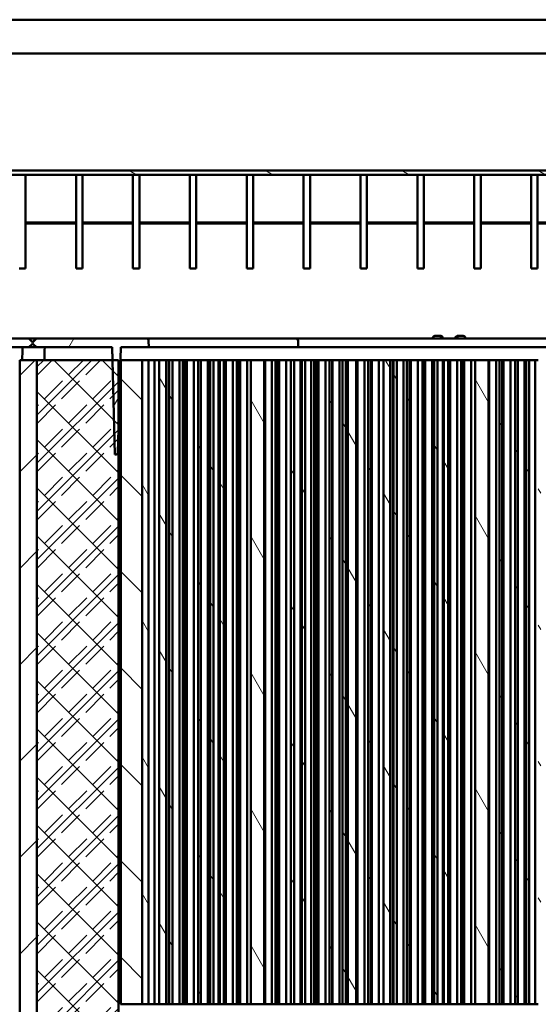
# Model space of a CAD drawing. Units: millimetres. Extents: x 100 to 4200, y 0 to 2970.
# Drawn here: x 583 to 825, y 1189 to 1647 of the extents above; entities that cross this region are included whole.
import ezdxf

# ---------------------------------------------------------------- set-up
doc = ezdxf.new("R2010")
doc.units = ezdxf.units.MM
doc.header["$LTSCALE"] = 10
doc.layers.add('Schraffur (ISO)', color=7, linetype='Continuous', lineweight=18)
doc.layers.add('Sichtbar (ISO)', color=7, linetype='Continuous', lineweight=50)

msp = doc.modelspace()

# ---------------------------------------------------------------- hatches: boundary and pattern name
at = {"layer": 'Schraffur (ISO)'}
h = msp.add_hatch(dxfattribs=at)
h.set_pattern_fill('ANSI31', color=256, scale=254, angle=105.00025, style=0)
h.set_pattern_definition([(150.0002, (0, 0), (-15.8749, -27.4964), [])])
edge = h.paths.add_edge_path()
edge.add_line((1058.378, 1576.881), (508.378, 1576.881))
edge.add_ellipse((508.378, 1572.793), major_axis=(0, 4.088), ratio=0.9783851, start_angle=0, end_angle=90)
edge.add_line((504.378, 1572.793), (504.378, 1470.635))
edge.add_line((504.378, 1470.635), (506.378, 1470.635))
edge.add_line((506.378, 1470.635), (506.378, 1572.793))
edge.add_ellipse((508.378, 1572.793), major_axis=(0, 2.044), ratio=0.9783851, start_angle=0, end_angle=90, ccw=False)
edge.add_line((508.378, 1574.837), (1058.378, 1574.837))
edge.add_ellipse((1058.378, 1572.793), major_axis=(0, 2.044), ratio=0.9783851, start_angle=270, end_angle=360, ccw=False)
edge.add_line((1060.378, 1572.793), (1060.378, 1470.635))
edge.add_line((1060.378, 1470.635), (1062.378, 1470.635))
edge.add_line((1062.378, 1470.635), (1062.378, 1572.793))
edge.add_ellipse((1058.378, 1572.793), major_axis=(0, 4.088), ratio=0.9783851, start_angle=270, end_angle=360)
h = msp.add_hatch(dxfattribs=at)
h.set_pattern_fill('ANSI31', color=256, scale=127, style=0)
h.set_pattern_definition([(45, (0, 0), (-11.22532, 11.22532), [])])
edge = h.paths.add_edge_path()
edge.add_line((1039.943, 1473.635), (1039.943, 1472.635))
edge.add_line((1039.943, 1472.635), (1039.96, 1470.618))
edge.add_ellipse((1041.96, 1470.635), major_axis=(0.017, -2), ratio=1, start_angle=270, end_angle=359.5)
edge.add_line((1041.96, 1468.635), (1045.995, 1468.635))
edge.add_ellipse((1045.995, 1470.635), major_axis=(2, 0), ratio=1, start_angle=270, end_angle=359.5)
edge.add_line((1047.995, 1470.618), (1048.012, 1472.635))
edge.add_line((1048.012, 1472.635), (1055.837, 1472.635))
edge.add_ellipse((1055.837, 1476.635), major_axis=(4, 0), ratio=1, start_angle=270, end_angle=361)
edge.add_line((1059.837, 1476.705), (1059.432, 1499.892))
edge.add_line((1059.432, 1499.892), (1056.413, 1499.892))
edge.add_ellipse((1056.413, 1498.892), major_axis=(-1, 0), ratio=1, start_angle=270, end_angle=359)
edge.add_line((1055.413, 1498.909), (1055.031, 1477.035))
edge.add_line((1055.031, 1477.035), (1046.978, 1477.035))
edge.add_ellipse((1046.978, 1476.035), major_axis=(-1, 0), ratio=1, start_angle=270, end_angle=360)
edge.add_line((1045.978, 1476.035), (1045.978, 1473.035))
edge.add_line((1045.978, 1473.035), (1041.978, 1473.035))
edge.add_line((1041.978, 1473.035), (1041.978, 1476.035))
edge.add_ellipse((1040.978, 1476.035), major_axis=(0, 1), ratio=1, start_angle=270, end_angle=360)
edge.add_line((1040.978, 1477.035), (996.734, 1477.035))
edge.add_spline(control_points=[(996.734, 1477.035), (996.61, 1477.035), (996.465, 1477.006), (996.252, 1476.918), (996.145, 1476.851), (996.062, 1476.776)], knot_values=[0.0740533, 0.0740533, 0.0740533, 0.0740533, 0.0925687, 0.0925687, 0.1086885, 0.1086885, 0.1086885, 0.1086885], degree=3, periodic=0)
edge.add_line((996.062, 1476.776), (994.362, 1475.235))
edge.add_line((994.362, 1475.235), (994.347, 1475.235))
edge.add_line((994.347, 1475.235), (994.347, 1474.435))
edge.add_line((994.347, 1474.435), (994.362, 1474.435))
edge.add_line((994.362, 1474.435), (996.062, 1472.894))
edge.add_spline(control_points=[(996.062, 1472.894), (996.145, 1472.819), (996.252, 1472.752), (996.465, 1472.664), (996.61, 1472.635), (996.734, 1472.635)], knot_values=[0.1875247, 0.1875247, 0.1875247, 0.1875247, 0.2036445, 0.2036445, 0.2221599, 0.2221599, 0.2221599, 0.2221599], degree=3, periodic=0)
edge.add_line((996.734, 1472.635), (1018.214, 1472.635))
edge.add_line((1018.214, 1472.635), (1020.943, 1472.635))
edge.add_ellipse((1020.943, 1473.635), major_axis=(1, 0), ratio=1, start_angle=270, end_angle=360)
edge.add_line((1021.943, 1473.635), (1039.943, 1473.635))
edge = h.paths.add_edge_path()
edge.add_ellipse((510.918, 1476.635), major_axis=(-0.07, -3.999), ratio=1, start_angle=270, end_angle=361)
edge.add_line((510.918, 1472.635), (518.743, 1472.635))
edge.add_line((518.743, 1472.635), (518.76, 1470.618))
edge.add_ellipse((520.76, 1470.635), major_axis=(0.017, -2), ratio=1, start_angle=270, end_angle=359.5)
edge.add_line((520.76, 1468.635), (524.795, 1468.635))
edge.add_ellipse((524.795, 1470.635), major_axis=(2, 0), ratio=1, start_angle=270, end_angle=359.5)
edge.add_line((526.795, 1470.618), (526.812, 1472.635))
edge.add_line((526.812, 1472.635), (526.812, 1473.635))
edge.add_line((526.812, 1473.635), (544.812, 1473.635))
edge.add_ellipse((545.812, 1473.635), major_axis=(0, -1), ratio=1, start_angle=270, end_angle=360)
edge.add_line((545.812, 1472.635), (548.541, 1472.635))
edge.add_line((548.541, 1472.635), (570.021, 1472.635))
edge.add_spline(control_points=[(570.021, 1472.635), (570.145, 1472.635), (570.29, 1472.664), (570.504, 1472.752), (570.61, 1472.819), (570.693, 1472.894)], knot_values=[0.0740533, 0.0740533, 0.0740533, 0.0740533, 0.0925687, 0.0925687, 0.1086885, 0.1086885, 0.1086885, 0.1086885], degree=3, periodic=0)
edge.add_line((570.693, 1472.894), (572.393, 1474.435))
edge.add_line((572.393, 1474.435), (572.408, 1474.435))
edge.add_line((572.408, 1474.435), (572.408, 1475.235))
edge.add_line((572.408, 1475.235), (572.393, 1475.235))
edge.add_line((572.393, 1475.235), (570.693, 1476.776))
edge.add_spline(control_points=[(570.693, 1476.776), (570.61, 1476.851), (570.504, 1476.918), (570.29, 1477.006), (570.145, 1477.035), (570.021, 1477.035)], knot_values=[0.1875247, 0.1875247, 0.1875247, 0.1875247, 0.2036445, 0.2036445, 0.2221599, 0.2221599, 0.2221599, 0.2221599], degree=3, periodic=0)
edge.add_line((570.021, 1477.035), (525.778, 1477.035))
edge.add_ellipse((525.778, 1476.035), major_axis=(-1, 0), ratio=1, start_angle=270, end_angle=360)
edge.add_line((524.778, 1476.035), (524.778, 1473.035))
edge.add_line((524.778, 1473.035), (520.778, 1473.035))
edge.add_line((520.778, 1473.035), (520.778, 1476.035))
edge.add_ellipse((519.778, 1476.035), major_axis=(0, 1), ratio=1, start_angle=270, end_angle=360)
edge.add_line((519.778, 1477.035), (511.724, 1477.035))
edge.add_line((511.724, 1477.035), (511.342, 1498.909))
edge.add_ellipse((510.342, 1498.892), major_axis=(-0.017, 1), ratio=1, start_angle=270, end_angle=359)
edge.add_line((510.342, 1499.892), (507.323, 1499.892))
edge.add_line((507.323, 1499.892), (506.918, 1476.705))
h = msp.add_hatch(dxfattribs=at)
h.set_pattern_fill('ANSI31', color=256, scale=254, angle=14.99998, style=0)
h.set_pattern_definition([(60, (0, 0), (-27.4963, 15.875), [])])
edge = h.paths.add_edge_path()
edge.add_line((979.145, 1498.635), (977.368, 1497.035))
edge.add_line((977.368, 1497.035), (977.322, 1497.035))
edge.add_line((977.322, 1497.035), (975.544, 1498.635))
edge.add_line((975.544, 1498.635), (924.315, 1498.635))
edge.add_spline(control_points=[(924.315, 1498.635), (924.192, 1498.635), (924.046, 1498.606), (923.818, 1498.512), (923.695, 1498.429), (923.52, 1498.255), (923.438, 1498.132), (923.346, 1497.909), (923.317, 1497.772), (923.315, 1497.652)], knot_values=[0.0740599, 0.0740599, 0.0740599, 0.0740599, 0.0925798, 0.0925798, 0.1110966, 0.1110966, 0.1296098, 0.1296098, 0.1472543, 0.1472543, 0.1472543, 0.1472543], degree=3, periodic=0)
edge.add_line((923.315, 1497.652), (923.262, 1494.635))
edge.add_line((923.262, 1494.635), (936.336, 1494.635))
edge.add_line((936.336, 1494.635), (937.336, 1456.447))
edge.add_line((937.336, 1456.447), (937.62, 1445.609))
edge.add_spline(control_points=[(937.62, 1445.609), (937.623, 1445.491), (937.652, 1445.358), (937.743, 1445.138), (937.825, 1445.015), (938, 1444.841), (938.123, 1444.758), (938.351, 1444.664), (938.497, 1444.635), (938.62, 1444.635)], knot_values=[0.1494094, 0.1494094, 0.1494094, 0.1494094, 0.1666262, 0.1666262, 0.1851392, 0.1851392, 0.2036552, 0.2036552, 0.2221737, 0.2221737, 0.2221737, 0.2221737], degree=3, periodic=0)
edge.add_line((938.62, 1444.635), (939.027, 1444.635))
edge.add_line((939.027, 1444.635), (940.18, 1488.635))
edge.add_line((940.18, 1488.635), (940.337, 1494.635))
edge.add_line((940.337, 1494.635), (975.544, 1494.635))
edge.add_line((975.544, 1494.635), (977.322, 1496.235))
edge.add_line((977.322, 1496.235), (977.368, 1496.235))
edge.add_line((977.368, 1496.235), (979.145, 1494.635))
edge.add_line((979.145, 1494.635), (989.348, 1494.635))
edge.add_line((989.348, 1494.635), (990.003, 1469.609))
edge.add_spline(control_points=[(990.003, 1469.609), (990.006, 1469.491), (990.035, 1469.358), (990.126, 1469.138), (990.208, 1469.015), (990.383, 1468.841), (990.506, 1468.758), (990.734, 1468.664), (990.88, 1468.635), (991.003, 1468.635)], knot_values=[0.1494008, 0.1494008, 0.1494008, 0.1494008, 0.1666183, 0.1666183, 0.1851309, 0.1851309, 0.2036451, 0.2036451, 0.2221608, 0.2221608, 0.2221608, 0.2221608], degree=3, periodic=0)
edge.add_line((991.003, 1468.635), (1018.162, 1468.635))
edge.add_spline(control_points=[(1018.162, 1468.635), (1018.285, 1468.635), (1018.431, 1468.664), (1018.659, 1468.758), (1018.782, 1468.841), (1018.956, 1469.015), (1019.039, 1469.138), (1019.13, 1469.358), (1019.159, 1469.491), (1019.162, 1469.609)], knot_values=[0.2221572, 0.2221572, 0.2221572, 0.2221572, 0.2406721, 0.2406721, 0.2591858, 0.2591858, 0.2776982, 0.2776982, 0.294916, 0.294916, 0.294916, 0.294916], degree=3, periodic=0)
edge.add_line((1019.162, 1469.609), (1019.214, 1471.609))
edge.add_spline(control_points=[(1019.214, 1471.609), (1019.214, 1471.618), (1019.214, 1471.626), (1019.214, 1471.635), (1019.214, 1471.758), (1019.185, 1471.904), (1019.091, 1472.132), (1019.009, 1472.255), (1018.834, 1472.429), (1018.711, 1472.512), (1018.483, 1472.606), (1018.338, 1472.635), (1018.214, 1472.635)], knot_values=[-0.0012936, -0.0012936, -0.0012936, -0.0012936, 0, 0, 0, 0.0185114, 0.0185114, 0.0370238, 0.0370238, 0.0555375, 0.0555375, 0.0740524, 0.0740524, 0.0740524, 0.0740524], degree=3, periodic=0)
edge.add_line((1018.214, 1472.635), (996.734, 1472.635))
edge.add_line((996.734, 1472.635), (994.029, 1472.635))
edge.add_line((994.029, 1472.635), (993.348, 1498.635))
edge.add_line((993.348, 1498.635), (979.145, 1498.635))
edge = h.paths.add_edge_path()
edge.add_line((589.387, 1497.035), (587.61, 1498.635))
edge.add_line((587.61, 1498.635), (573.407, 1498.635))
edge.add_line((573.407, 1498.635), (572.726, 1472.635))
edge.add_line((572.726, 1472.635), (570.021, 1472.635))
edge.add_line((570.021, 1472.635), (548.541, 1472.635))
edge.add_spline(control_points=[(548.541, 1472.635), (548.417, 1472.635), (548.272, 1472.606), (548.044, 1472.512), (547.921, 1472.429), (547.746, 1472.255), (547.664, 1472.132), (547.57, 1471.904), (547.541, 1471.758), (547.541, 1471.635), (547.541, 1471.626), (547.541, 1471.618), (547.541, 1471.609)], knot_values=[-0.0740524, -0.0740524, -0.0740524, -0.0740524, -0.0555375, -0.0555375, -0.0370238, -0.0370238, -0.0185114, -0.0185114, 0, 0, 0, 0.0012936, 0.0012936, 0.0012936, 0.0012936], degree=3, periodic=0)
edge.add_line((547.541, 1471.609), (547.593, 1469.609))
edge.add_spline(control_points=[(547.593, 1469.609), (547.597, 1469.491), (547.625, 1469.358), (547.716, 1469.138), (547.799, 1469.015), (547.973, 1468.841), (548.096, 1468.758), (548.324, 1468.664), (548.47, 1468.635), (548.593, 1468.635)], knot_values=[0.0012936, 0.0012936, 0.0012936, 0.0012936, 0.0185114, 0.0185114, 0.0370238, 0.0370238, 0.0555375, 0.0555375, 0.0740524, 0.0740524, 0.0740524, 0.0740524], degree=3, periodic=0)
edge.add_line((548.593, 1468.635), (575.752, 1468.635))
edge.add_spline(control_points=[(575.752, 1468.635), (575.876, 1468.635), (576.021, 1468.664), (576.249, 1468.758), (576.372, 1468.841), (576.547, 1469.015), (576.629, 1469.138), (576.72, 1469.358), (576.749, 1469.491), (576.752, 1469.609)], knot_values=[0.0740536, 0.0740536, 0.0740536, 0.0740536, 0.0925692, 0.0925692, 0.1110835, 0.1110835, 0.129596, 0.129596, 0.1468135, 0.1468135, 0.1468135, 0.1468135], degree=3, periodic=0)
edge.add_line((576.752, 1469.609), (577.407, 1494.635))
edge.add_line((577.407, 1494.635), (587.61, 1494.635))
edge.add_line((587.61, 1494.635), (589.387, 1496.235))
edge.add_line((589.387, 1496.235), (589.433, 1496.235))
edge.add_line((589.433, 1496.235), (591.211, 1494.635))
edge.add_line((591.211, 1494.635), (626.418, 1494.635))
edge.add_line((626.418, 1494.635), (626.575, 1488.635))
edge.add_line((626.575, 1488.635), (627.728, 1444.635))
edge.add_line((627.728, 1444.635), (628.135, 1444.635))
edge.add_spline(control_points=[(628.135, 1444.635), (628.258, 1444.635), (628.404, 1444.664), (628.632, 1444.758), (628.755, 1444.841), (628.93, 1445.015), (629.012, 1445.138), (629.103, 1445.358), (629.132, 1445.491), (629.135, 1445.609)], knot_values=[0.0740578, 0.0740578, 0.0740578, 0.0740578, 0.0925763, 0.0925763, 0.1110923, 0.1110923, 0.1296053, 0.1296053, 0.1468222, 0.1468222, 0.1468222, 0.1468222], degree=3, periodic=0)
edge.add_line((629.135, 1445.609), (629.419, 1456.447))
edge.add_line((629.419, 1456.447), (630.419, 1494.635))
edge.add_line((630.419, 1494.635), (643.493, 1494.635))
edge.add_line((643.493, 1494.635), (643.44, 1497.652))
edge.add_spline(control_points=[(643.44, 1497.652), (643.438, 1497.772), (643.409, 1497.909), (643.317, 1498.132), (643.235, 1498.255), (643.06, 1498.429), (642.937, 1498.512), (642.709, 1498.606), (642.563, 1498.635), (642.44, 1498.635)], knot_values=[0.1489856, 0.1489856, 0.1489856, 0.1489856, 0.1666301, 0.1666301, 0.1851433, 0.1851433, 0.2036601, 0.2036601, 0.22218, 0.22218, 0.22218, 0.22218], degree=3, periodic=0)
edge.add_line((642.44, 1498.635), (591.211, 1498.635))
edge.add_line((591.211, 1498.635), (589.433, 1497.035))
edge.add_line((589.433, 1497.035), (589.387, 1497.035))
h = msp.add_hatch(dxfattribs=at)
h.set_pattern_fill('ANSI31', color=256, scale=254, style=0)
h.set_pattern_definition([(45, (0, 0), (-22.45064, 22.45064), [])])
h.paths.add_polyline_path([(975.344, 1488.635), (975.344, 498.635), (978.28, 498.635), (980.28, 498.635), (983.346, 498.635), (983.346, 1488.635)])
h.paths.add_polyline_path([(591.411, 498.635), (591.411, 1488.635), (583.409, 1488.635), (583.409, 498.635), (586.475, 498.635), (588.475, 498.635)])
h = msp.add_hatch(dxfattribs=at)
h.set_pattern_fill('CUST03', color=256, scale=127, style=0, pattern_type=2)
h.set_pattern_definition([(45, (0, 0), (-11.22532, 11.22532), [11.90625, -3.96875]), (45, (3.969, 0), (-11.22532, 11.22532), []), (45, (7.938, 0), (-11.22532, 11.22532), [11.90625, -3.96875]), (135, (0, 0), (-11.22532, -11.22532), [])])
h.paths.add_polyline_path([(591.411, 1488.635), (591.411, 498.635), (591.974, 498.635), (606.781, 498.635), (614.378, 498.635), (615.978, 498.635), (617.663, 498.635), (625.418, 498.635), (625.418, 526.635), (626.29, 527.507), (627.418, 528.635), (627.518, 528.635), (629.419, 528.635), (629.419, 1021.635), (629.419, 1081.635), (629.419, 1456.447), (629.419, 1488.635), (626.575, 1488.635)])
h.paths.add_polyline_path([(975.344, 498.635), (975.344, 1488.635), (940.18, 1488.635), (937.336, 1488.635), (937.336, 1456.447), (937.336, 1081.635), (937.336, 1021.635), (937.336, 528.635), (939.237, 528.635), (939.337, 528.635), (940.465, 527.507), (941.337, 526.635), (941.337, 498.635), (949.092, 498.635), (950.778, 498.635), (952.378, 498.635), (959.974, 498.635), (974.781, 498.635)])
h = msp.add_hatch(dxfattribs=at)
h.set_pattern_fill('ANSI31', color=256, scale=254, angle=90.00021, style=0)
h.set_pattern_definition([(135.0002, (0, 0), (-22.45056, -22.4507), [])])
h.paths.add_polyline_path([(926.333, 1488.635), (926.333, 1188.635), (929.305, 1188.635), (932.163, 1188.635), (936.336, 1188.635), (936.336, 1488.635)])
h.paths.add_polyline_path([(640.422, 1188.635), (640.422, 1488.635), (630.419, 1488.635), (630.419, 1188.635), (634.592, 1188.635), (637.45, 1188.635)])
h = msp.add_hatch(dxfattribs=at)
h.set_pattern_fill('ANSI31', color=256, scale=254, angle=75.00018, style=0)
h.set_pattern_definition([(120.0002, (0, 0), (-27.49626, -15.8751), [])])
h.paths.add_polyline_path([(640.422, 1488.635), (640.422, 1188.635), (643.423, 1188.635), (643.423, 1488.635)])
h.paths.add_polyline_path([(926.333, 1188.635), (926.333, 1488.635), (923.332, 1488.635), (923.332, 1188.635)])
h.paths.add_polyline_path([(648.33, 1188.635), (651.547, 1188.635), (651.547, 1488.635), (648.33, 1488.635)])
h.paths.add_polyline_path([(653.077, 1188.635), (654.59, 1188.635), (654.59, 1488.635), (653.077, 1488.635)])
h.paths.add_polyline_path([(659.334, 1188.635), (660.481, 1188.635), (660.481, 1488.635), (659.334, 1488.635)])
h.paths.add_polyline_path([(666.534, 1188.635), (667.682, 1188.635), (667.682, 1488.635), (666.534, 1488.635)])
h.paths.add_polyline_path([(672.064, 1188.635), (673.578, 1188.635), (673.578, 1488.635), (672.064, 1488.635)])
h.paths.add_polyline_path([(676.602, 1188.635), (678.482, 1188.635), (678.482, 1488.635), (676.602, 1488.635)])
h.paths.add_polyline_path([(684.535, 1188.635), (685.683, 1188.635), (685.683, 1488.635), (684.535, 1488.635)])
h.paths.add_polyline_path([(691.052, 1188.635), (697.313, 1188.635), (697.313, 1488.635), (691.052, 1488.635)])
h.paths.add_polyline_path([(702.535, 1188.635), (703.683, 1188.635), (703.683, 1488.635), (702.535, 1488.635)])
h.paths.add_polyline_path([(709.736, 1188.635), (711.154, 1188.635), (711.154, 1488.635), (709.736, 1488.635)])
h.paths.add_polyline_path([(714.787, 1188.635), (716.3, 1188.635), (716.3, 1488.635), (714.787, 1488.635)])
h.paths.add_polyline_path([(720.536, 1188.635), (721.684, 1188.635), (721.684, 1488.635), (720.536, 1488.635)])
h.paths.add_polyline_path([(727.737, 1188.635), (728.884, 1188.635), (728.884, 1488.635), (727.737, 1488.635)])
h.paths.add_polyline_path([(733.774, 1188.635), (735.288, 1188.635), (735.288, 1488.635), (733.774, 1488.635)])
h.paths.add_polyline_path([(736.21, 1188.635), (740.035, 1188.635), (740.035, 1488.635), (736.21, 1488.635)])
h.paths.add_polyline_path([(745.738, 1188.635), (746.885, 1188.635), (746.885, 1488.635), (745.738, 1488.635)])
h.paths.add_polyline_path([(752.762, 1188.635), (755.864, 1188.635), (755.864, 1488.635), (752.762, 1488.635)])
h.paths.add_polyline_path([(757.509, 1188.635), (759.023, 1188.635), (759.023, 1488.635), (757.509, 1488.635)])
h.paths.add_polyline_path([(763.739, 1188.635), (764.885, 1188.635), (764.885, 1488.635), (763.739, 1488.635)])
h.paths.add_polyline_path([(770.938, 1188.635), (772.086, 1188.635), (772.086, 1488.635), (770.938, 1488.635)])
h.paths.add_polyline_path([(776.497, 1188.635), (778.01, 1188.635), (778.01, 1488.635), (776.497, 1488.635)])
h.paths.add_polyline_path([(780.919, 1188.635), (782.886, 1188.635), (782.886, 1488.635), (780.919, 1488.635)])
h.paths.add_polyline_path([(788.939, 1188.635), (790.087, 1188.635), (790.087, 1488.635), (788.939, 1488.635)])
h.paths.add_polyline_path([(795.485, 1188.635), (801.745, 1188.635), (801.745, 1488.635), (795.485, 1488.635)])
h.paths.add_polyline_path([(806.94, 1188.635), (808.088, 1188.635), (808.088, 1488.635), (806.94, 1488.635)])
h.paths.add_polyline_path([(814.141, 1188.635), (815.471, 1188.635), (815.471, 1488.635), (814.141, 1488.635)])
h.paths.add_polyline_path([(819.219, 1188.635), (820.733, 1188.635), (820.733, 1488.635), (819.219, 1488.635)])
h.paths.add_polyline_path([(824.941, 1188.635), (826.089, 1188.635), (826.089, 1488.635), (824.941, 1488.635)])
h.paths.add_polyline_path([(832.141, 1188.635), (833.288, 1188.635), (833.288, 1488.635), (832.141, 1488.635)])
h.paths.add_polyline_path([(838.207, 1188.635), (839.72, 1188.635), (839.72, 1488.635), (838.207, 1488.635)])
h.paths.add_polyline_path([(840.527, 1188.635), (844.467, 1188.635), (844.467, 1488.635), (840.527, 1488.635)])
h.paths.add_polyline_path([(850.142, 1188.635), (851.289, 1188.635), (851.289, 1488.635), (850.142, 1488.635)])
h.paths.add_polyline_path([(857.195, 1188.635), (860.181, 1188.635), (860.181, 1488.635), (857.195, 1488.635)])
h.paths.add_polyline_path([(861.941, 1188.635), (863.455, 1188.635), (863.455, 1488.635), (861.941, 1488.635)])
h.paths.add_polyline_path([(868.143, 1188.635), (869.29, 1188.635), (869.29, 1488.635), (868.143, 1488.635)])
h.paths.add_polyline_path([(875.343, 1188.635), (876.491, 1188.635), (876.491, 1488.635), (875.343, 1488.635)])
h.paths.add_polyline_path([(880.929, 1188.635), (882.443, 1188.635), (882.443, 1488.635), (880.929, 1488.635)])
h.paths.add_polyline_path([(885.237, 1188.635), (887.291, 1188.635), (887.291, 1488.635), (885.237, 1488.635)])
h.paths.add_polyline_path([(893.344, 1188.635), (894.492, 1188.635), (894.492, 1488.635), (893.344, 1488.635)])
h.paths.add_polyline_path([(899.917, 1188.635), (906.177, 1188.635), (906.177, 1488.635), (899.917, 1488.635)])
h.paths.add_polyline_path([(911.344, 1188.635), (912.492, 1188.635), (912.492, 1488.635), (911.344, 1488.635)])
h.paths.add_polyline_path([(918.545, 1188.635), (919.789, 1188.635), (919.789, 1488.635), (918.545, 1488.635)])

# ---------------------------------------------------------------- linework, layer by layer
at = {"layer": 'Sichtbar (ISO)'}
for p, q in [((508.378, 1647.15), (1058.378, 1647.15)), ((1033.378, 1631.434), (533.378, 1631.434)), ((1058.378, 1576.881), (508.378, 1576.881)), ((508.378, 1574.837), (1058.378, 1574.837)), ((586.128, 1531.325), (586.128, 1574.837)), ((609.628, 1574.837), (609.628, 1531.325)), ((612.628, 1531.325), (612.628, 1574.837)), ((636.128, 1574.837), (636.128, 1531.325)), ((639.128, 1531.325), (639.128, 1574.837)), ((662.628, 1574.837), (662.628, 1531.325)), ((665.628, 1531.325), (665.628, 1574.837)), ((689.128, 1574.837), (689.128, 1531.325)), ((692.128, 1531.325), (692.128, 1574.837)), ((715.628, 1574.837), (715.628, 1531.325)), ((718.628, 1531.325), (718.628, 1574.837)), ((742.128, 1574.837), (742.128, 1531.325)), ((745.128, 1531.325), (745.128, 1574.837)), ((768.628, 1574.837), (768.628, 1531.325)), ((771.628, 1531.325), (771.628, 1574.837)), ((795.128, 1531.325), (795.128, 1574.837)), ((798.128, 1574.837), (798.128, 1531.325)), ((821.628, 1531.325), (821.628, 1574.837)), ((824.628, 1574.837), (824.628, 1531.325)), ((586.128, 1552.745), (609.628, 1552.745)), ((586.128, 1552.241), (609.628, 1552.241)), ((612.628, 1552.745), (636.128, 1552.745)), ((612.628, 1552.241), (636.128, 1552.241)), ((639.128, 1552.745), (662.628, 1552.745)), ((639.128, 1552.241), (662.628, 1552.241)), ((665.628, 1552.745), (689.128, 1552.745)), ((665.628, 1552.241), (689.128, 1552.241)), ((692.128, 1552.745), (715.628, 1552.745)), ((692.128, 1552.241), (715.628, 1552.241)), ((718.628, 1552.745), (742.128, 1552.745)), ((718.628, 1552.241), (742.128, 1552.241)), ((745.128, 1552.745), (768.628, 1552.745)), ((745.128, 1552.241), (768.628, 1552.241)), ((771.628, 1552.745), (795.128, 1552.745)), ((771.628, 1552.241), (795.128, 1552.241)), ((798.128, 1552.745), (821.628, 1552.745)), ((798.128, 1552.241), (821.628, 1552.241)), ((824.628, 1552.745), (848.128, 1552.745)), ((824.628, 1552.241), (848.128, 1552.241)), ((586.128, 1531.325), (583.128, 1531.325)), ((612.628, 1531.325), (609.628, 1531.325)), ((639.128, 1531.325), (636.128, 1531.325)), ((665.628, 1531.325), (662.628, 1531.325)), ((692.128, 1531.325), (689.128, 1531.325)), ((718.628, 1531.325), (715.628, 1531.325)), ((745.128, 1531.325), (742.128, 1531.325)), ((771.628, 1531.325), (768.628, 1531.325)), ((798.128, 1531.325), (795.128, 1531.325)), ((824.628, 1531.325), (821.628, 1531.325)), ((776.741, 1499.892), (777.741, 1499.892)), ((777.814, 1499.892), (777.741, 1499.892)), ((777.814, 1499.892), (778.814, 1499.892)), ((778.814, 1499.892), (779.538, 1499.892)), ((787.217, 1499.892), (787.941, 1499.892)), ((787.941, 1499.892), (788.941, 1499.892)), ((789.014, 1499.892), (788.941, 1499.892)), ((789.014, 1499.892), (790.014, 1499.892)), ((587.61, 1498.635), (573.407, 1498.635)), ((589.387, 1497.035), (587.61, 1498.635)), ((587.61, 1498.635), (591.178, 1498.635)), ((587.61, 1494.635), (589.387, 1496.235)), ((589.433, 1497.035), (589.387, 1497.035)), ((589.387, 1496.235), (589.433, 1496.235)), ((591.178, 1498.635), (589.401, 1497.035)), ((591.178, 1494.635), (589.401, 1496.235)), ((591.211, 1498.635), (589.433, 1497.035)), ((589.433, 1496.235), (591.211, 1494.635)), ((591.211, 1498.635), (591.178, 1498.635)), ((642.44, 1498.635), (591.211, 1498.635)), ((642.44, 1498.635), (712.037, 1498.635)), ((643.493, 1494.635), (643.44, 1497.652)), ((712.037, 1498.635), (854.718, 1498.635)), ((713.109, 1494.635), (713.037, 1497.659)), ((775.742, 1498.926), (775.732, 1498.635)), ((779.823, 1498.635), (779.813, 1498.926)), ((780.504, 1499.15), (780.642, 1498.635)), ((786.251, 1499.15), (786.113, 1498.635)), ((786.942, 1498.926), (786.932, 1498.635)), ((791.023, 1498.635), (791.013, 1498.926)), ((577.407, 1494.635), (587.61, 1494.635)), ((591.178, 1494.635), (587.61, 1494.635)), ((591.178, 1494.635), (591.211, 1494.635)), ((591.211, 1494.635), (626.418, 1494.635)), ((626.535, 1488.635), (626.378, 1494.635)), ((626.418, 1494.635), (627.728, 1444.635)), ((629.135, 1445.609), (630.419, 1494.635)), ((630.419, 1494.635), (643.493, 1494.635)), ((712.614, 1494.635), (643.493, 1494.635)), ((712.614, 1494.635), (713.109, 1494.635)), ((853.647, 1494.635), (713.109, 1494.635)), ((583.409, 1488.635), (583.378, 1488.635)), ((583.378, 1488.635), (583.378, 540.435)), ((591.411, 1488.635), (583.409, 1488.635)), ((583.409, 1488.635), (583.409, 498.635)), ((591.411, 498.635), (591.411, 1488.635)), ((591.411, 1488.635), (591.411, 498.635)), ((629.419, 1488.635), (591.411, 1488.635)), ((629.419, 528.635), (629.419, 1488.635)), ((630.378, 1488.635), (630.419, 1488.635)), ((630.378, 1188.635), (630.378, 1488.635)), ((640.422, 1488.635), (630.419, 1488.635)), ((630.419, 1488.635), (630.419, 1188.635)), ((640.422, 1188.635), (640.422, 1488.635)), ((640.422, 1488.635), (640.422, 1188.635)), ((643.423, 1488.635), (640.422, 1488.635)), ((643.423, 1188.635), (643.423, 1488.635)), ((643.423, 1488.635), (646.184, 1488.635)), ((646.184, 1488.635), (648.33, 1488.635)), ((646.184, 1188.635), (646.184, 1488.635)), ((651.547, 1488.635), (648.33, 1488.635)), ((648.33, 1488.635), (648.33, 1188.635)), ((651.547, 1188.635), (651.547, 1488.635)), ((651.547, 1488.635), (652.796, 1488.635)), ((652.796, 1188.635), (652.796, 1488.635)), ((652.796, 1488.635), (653.077, 1488.635)), ((654.59, 1488.635), (653.077, 1488.635)), ((653.077, 1488.635), (653.077, 1188.635)), ((654.59, 1188.635), (654.59, 1488.635)), ((654.59, 1488.635), (657.811, 1488.635)), ((657.811, 1488.635), (659.334, 1488.635)), ((657.811, 1188.635), (657.811, 1488.635)), ((660.481, 1488.635), (659.334, 1488.635)), ((659.334, 1488.635), (659.334, 1188.635)), ((660.481, 1188.635), (660.481, 1488.635)), ((660.481, 1488.635), (661.164, 1488.635)), ((661.164, 1188.635), (661.164, 1488.635)), ((661.164, 1488.635), (664.422, 1488.635)), ((664.422, 1488.635), (666.534, 1488.635)), ((664.422, 1188.635), (664.422, 1488.635)), ((667.682, 1488.635), (666.534, 1488.635)), ((666.534, 1488.635), (666.534, 1188.635)), ((667.682, 1188.635), (667.682, 1488.635)), ((667.682, 1488.635), (667.776, 1488.635)), ((667.776, 1188.635), (667.776, 1488.635)), ((667.776, 1488.635), (671.034, 1488.635)), ((671.034, 1488.635), (672.064, 1488.635)), ((671.034, 1188.635), (671.034, 1488.635)), ((673.578, 1488.635), (672.064, 1488.635)), ((672.064, 1488.635), (672.064, 1188.635)), ((673.578, 1188.635), (673.578, 1488.635)), ((673.578, 1488.635), (676.048, 1488.635)), ((676.048, 1488.635), (676.602, 1488.635)), ((676.048, 1188.635), (676.048, 1488.635)), ((678.482, 1488.635), (676.602, 1488.635)), ((676.602, 1488.635), (676.602, 1188.635)), ((678.482, 1188.635), (678.482, 1488.635)), ((678.482, 1488.635), (679.402, 1488.635)), ((679.402, 1188.635), (679.402, 1488.635)), ((679.402, 1488.635), (682.659, 1488.635)), ((682.659, 1488.635), (684.535, 1488.635)), ((682.659, 1188.635), (682.659, 1488.635)), ((685.683, 1488.635), (684.535, 1488.635)), ((684.535, 1488.635), (684.535, 1188.635)), ((685.683, 1188.635), (685.683, 1488.635)), ((685.683, 1488.635), (686.014, 1488.635)), ((686.014, 1188.635), (686.014, 1488.635)), ((686.014, 1488.635), (689.271, 1488.635)), ((689.271, 1488.635), (691.052, 1488.635)), ((689.271, 1188.635), (689.271, 1488.635)), ((697.313, 1488.635), (691.052, 1488.635)), ((691.052, 1488.635), (691.052, 1188.635)), ((697.313, 1188.635), (697.313, 1488.635)), ((697.313, 1488.635), (697.639, 1488.635)), ((697.639, 1488.635), (700.897, 1488.635)), ((697.639, 1188.635), (697.639, 1488.635)), ((700.897, 1488.635), (702.535, 1488.635)), ((700.897, 1188.635), (700.897, 1488.635)), ((703.683, 1488.635), (702.535, 1488.635)), ((702.535, 1488.635), (702.535, 1188.635)), ((703.683, 1188.635), (703.683, 1488.635)), ((703.683, 1488.635), (704.251, 1488.635)), ((704.251, 1188.635), (704.251, 1488.635)), ((704.251, 1488.635), (707.509, 1488.635)), ((707.509, 1488.635), (709.736, 1488.635)), ((707.509, 1188.635), (707.509, 1488.635)), ((711.154, 1488.635), (709.736, 1488.635)), ((709.736, 1488.635), (709.736, 1188.635)), ((711.154, 1188.635), (711.154, 1488.635)), ((711.154, 1488.635), (714.12, 1488.635)), ((714.12, 1188.635), (714.12, 1488.635)), ((714.12, 1488.635), (714.787, 1488.635)), ((716.3, 1488.635), (714.787, 1488.635)), ((714.787, 1488.635), (714.787, 1188.635)), ((716.3, 1188.635), (716.3, 1488.635)), ((716.3, 1488.635), (719.135, 1488.635)), ((719.135, 1488.635), (720.536, 1488.635)), ((719.135, 1188.635), (719.135, 1488.635)), ((721.684, 1488.635), (720.536, 1488.635)), ((720.536, 1488.635), (720.536, 1188.635)), ((721.684, 1188.635), (721.684, 1488.635)), ((721.684, 1488.635), (722.489, 1488.635)), ((722.489, 1188.635), (722.489, 1488.635)), ((722.489, 1488.635), (725.747, 1488.635)), ((725.747, 1488.635), (727.737, 1488.635)), ((725.747, 1188.635), (725.747, 1488.635)), ((728.884, 1488.635), (727.737, 1488.635)), ((727.737, 1488.635), (727.737, 1188.635)), ((728.884, 1188.635), (728.884, 1488.635)), ((728.884, 1488.635), (729.1, 1488.635)), ((729.1, 1188.635), (729.1, 1488.635)), ((729.1, 1488.635), (732.358, 1488.635)), ((732.358, 1488.635), (733.774, 1488.635)), ((732.358, 1188.635), (732.358, 1488.635)), ((735.288, 1488.635), (733.774, 1488.635)), ((733.774, 1488.635), (733.774, 1188.635)), ((735.288, 1188.635), (735.288, 1488.635)), ((735.288, 1488.635), (736.21, 1488.635)), ((740.035, 1488.635), (736.21, 1488.635)), ((736.21, 1488.635), (736.21, 1188.635)), ((740.035, 1188.635), (740.035, 1488.635)), ((740.035, 1488.635), (740.727, 1488.635)), ((740.727, 1488.635), (743.984, 1488.635)), ((740.727, 1188.635), (740.727, 1488.635)), ((743.984, 1488.635), (745.738, 1488.635)), ((743.984, 1188.635), (743.984, 1488.635)), ((746.885, 1488.635), (745.738, 1488.635)), ((745.738, 1488.635), (745.738, 1188.635)), ((746.885, 1188.635), (746.885, 1488.635)), ((746.885, 1488.635), (747.338, 1488.635)), ((747.338, 1188.635), (747.338, 1488.635)), ((747.338, 1488.635), (750.595, 1488.635)), ((750.595, 1488.635), (752.762, 1488.635)), ((750.595, 1188.635), (750.595, 1488.635)), ((755.864, 1488.635), (752.762, 1488.635)), ((752.762, 1488.635), (752.762, 1188.635)), ((755.864, 1188.635), (755.864, 1488.635)), ((755.864, 1488.635), (757.207, 1488.635)), ((757.207, 1188.635), (757.207, 1488.635)), ((757.207, 1488.635), (757.509, 1488.635)), ((759.023, 1488.635), (757.509, 1488.635)), ((757.509, 1488.635), (757.509, 1188.635)), ((759.023, 1188.635), (759.023, 1488.635)), ((759.023, 1488.635), (762.222, 1488.635)), ((762.222, 1488.635), (763.739, 1488.635)), ((762.222, 1188.635), (762.222, 1488.635)), ((764.885, 1488.635), (763.739, 1488.635)), ((763.739, 1488.635), (763.739, 1188.635)), ((764.885, 1188.635), (764.885, 1488.635)), ((764.885, 1488.635), (765.575, 1488.635)), ((765.575, 1188.635), (765.575, 1488.635)), ((765.575, 1488.635), (768.833, 1488.635)), ((768.833, 1488.635), (770.938, 1488.635)), ((768.833, 1188.635), (768.833, 1488.635)), ((772.086, 1488.635), (770.938, 1488.635)), ((770.938, 1488.635), (770.938, 1188.635)), ((772.086, 1188.635), (772.086, 1488.635)), ((772.086, 1488.635), (772.187, 1488.635)), ((772.187, 1188.635), (772.187, 1488.635)), ((772.187, 1488.635), (775.445, 1488.635)), ((775.445, 1488.635), (776.497, 1488.635)), ((775.445, 1188.635), (775.445, 1488.635)), ((778.01, 1488.635), (776.497, 1488.635)), ((776.497, 1488.635), (776.497, 1188.635)), ((778.01, 1188.635), (778.01, 1488.635)), ((778.01, 1488.635), (780.46, 1488.635)), ((780.46, 1488.635), (780.919, 1488.635)), ((780.46, 1188.635), (780.46, 1488.635)), ((782.886, 1488.635), (780.919, 1488.635)), ((780.919, 1488.635), (780.919, 1188.635)), ((782.886, 1188.635), (782.886, 1488.635)), ((782.886, 1488.635), (783.813, 1488.635)), ((783.813, 1188.635), (783.813, 1488.635)), ((783.813, 1488.635), (787.071, 1488.635)), ((787.071, 1488.635), (788.939, 1488.635)), ((787.071, 1188.635), (787.071, 1488.635)), ((790.087, 1488.635), (788.939, 1488.635)), ((788.939, 1488.635), (788.939, 1188.635)), ((790.087, 1188.635), (790.087, 1488.635)), ((790.087, 1488.635), (790.425, 1488.635)), ((790.425, 1188.635), (790.425, 1488.635)), ((790.425, 1488.635), (793.682, 1488.635)), ((793.682, 1488.635), (795.485, 1488.635)), ((793.682, 1188.635), (793.682, 1488.635)), ((801.745, 1488.635), (795.485, 1488.635)), ((795.485, 1488.635), (795.485, 1188.635)), ((801.745, 1188.635), (801.745, 1488.635)), ((801.745, 1488.635), (802.051, 1488.635)), ((802.051, 1488.635), (805.308, 1488.635)), ((802.051, 1188.635), (802.051, 1488.635)), ((805.308, 1488.635), (806.94, 1488.635)), ((805.308, 1188.635), (805.308, 1488.635)), ((808.088, 1488.635), (806.94, 1488.635)), ((806.94, 1488.635), (806.94, 1188.635)), ((808.088, 1188.635), (808.088, 1488.635)), ((808.088, 1488.635), (808.662, 1488.635)), ((808.662, 1188.635), (808.662, 1488.635)), ((808.662, 1488.635), (811.92, 1488.635)), ((811.92, 1488.635), (814.141, 1488.635)), ((811.92, 1188.635), (811.92, 1488.635)), ((815.471, 1488.635), (814.141, 1488.635)), ((814.141, 1488.635), (814.141, 1188.635)), ((815.471, 1188.635), (815.471, 1488.635)), ((815.471, 1488.635), (818.531, 1488.635)), ((818.531, 1188.635), (818.531, 1488.635)), ((818.531, 1488.635), (819.219, 1488.635)), ((820.733, 1488.635), (819.219, 1488.635)), ((819.219, 1488.635), (819.219, 1188.635)), ((820.733, 1188.635), (820.733, 1488.635)), ((820.733, 1488.635), (823.546, 1488.635)), ((823.546, 1488.635), (824.941, 1488.635)), ((823.546, 1188.635), (823.546, 1488.635)), ((627.728, 1444.635), (628.135, 1444.635)), ((630.378, 1188.635), (630.419, 1188.635)), ((630.419, 1188.635), (640.422, 1188.635)), ((640.422, 1188.635), (643.423, 1188.635)), ((646.184, 1188.635), (643.423, 1188.635)), ((648.33, 1188.635), (646.184, 1188.635)), ((648.33, 1188.635), (651.547, 1188.635)), ((652.796, 1188.635), (651.547, 1188.635)), ((653.077, 1188.635), (652.796, 1188.635)), ((653.077, 1188.635), (654.59, 1188.635)), ((657.811, 1188.635), (654.59, 1188.635)), ((659.334, 1188.635), (657.811, 1188.635)), ((659.334, 1188.635), (660.481, 1188.635)), ((661.164, 1188.635), (660.481, 1188.635)), ((664.422, 1188.635), (661.164, 1188.635)), ((666.534, 1188.635), (664.422, 1188.635)), ((666.534, 1188.635), (667.682, 1188.635)), ((667.776, 1188.635), (667.682, 1188.635)), ((671.034, 1188.635), (667.776, 1188.635)), ((672.064, 1188.635), (671.034, 1188.635)), ((672.064, 1188.635), (673.578, 1188.635)), ((676.048, 1188.635), (673.578, 1188.635)), ((676.602, 1188.635), (676.048, 1188.635)), ((676.602, 1188.635), (678.482, 1188.635)), ((679.402, 1188.635), (678.482, 1188.635)), ((682.659, 1188.635), (679.402, 1188.635)), ((684.535, 1188.635), (682.659, 1188.635)), ((684.535, 1188.635), (685.683, 1188.635)), ((686.014, 1188.635), (685.683, 1188.635)), ((689.271, 1188.635), (686.014, 1188.635)), ((691.052, 1188.635), (689.271, 1188.635)), ((691.052, 1188.635), (697.313, 1188.635)), ((697.639, 1188.635), (697.313, 1188.635)), ((700.897, 1188.635), (697.639, 1188.635)), ((702.535, 1188.635), (700.897, 1188.635)), ((702.535, 1188.635), (703.683, 1188.635)), ((704.251, 1188.635), (703.683, 1188.635)), ((707.509, 1188.635), (704.251, 1188.635)), ((709.736, 1188.635), (707.509, 1188.635)), ((709.736, 1188.635), (711.154, 1188.635)), ((714.12, 1188.635), (711.154, 1188.635)), ((714.787, 1188.635), (714.12, 1188.635)), ((714.787, 1188.635), (716.3, 1188.635)), ((719.135, 1188.635), (716.3, 1188.635)), ((720.536, 1188.635), (719.135, 1188.635)), ((720.536, 1188.635), (721.684, 1188.635)), ((722.489, 1188.635), (721.684, 1188.635)), ((725.747, 1188.635), (722.489, 1188.635)), ((727.737, 1188.635), (725.747, 1188.635)), ((727.737, 1188.635), (728.884, 1188.635)), ((729.1, 1188.635), (728.884, 1188.635)), ((732.358, 1188.635), (729.1, 1188.635)), ((733.774, 1188.635), (732.358, 1188.635)), ((733.774, 1188.635), (735.288, 1188.635)), ((736.21, 1188.635), (735.288, 1188.635)), ((736.21, 1188.635), (740.035, 1188.635)), ((740.727, 1188.635), (740.035, 1188.635)), ((743.984, 1188.635), (740.727, 1188.635)), ((745.738, 1188.635), (743.984, 1188.635)), ((745.738, 1188.635), (746.885, 1188.635)), ((747.338, 1188.635), (746.885, 1188.635)), ((750.595, 1188.635), (747.338, 1188.635)), ((752.762, 1188.635), (750.595, 1188.635)), ((752.762, 1188.635), (755.864, 1188.635)), ((757.207, 1188.635), (755.864, 1188.635)), ((757.509, 1188.635), (757.207, 1188.635)), ((757.509, 1188.635), (759.023, 1188.635)), ((762.222, 1188.635), (759.023, 1188.635)), ((763.739, 1188.635), (762.222, 1188.635)), ((763.739, 1188.635), (764.885, 1188.635)), ((765.575, 1188.635), (764.885, 1188.635)), ((768.833, 1188.635), (765.575, 1188.635)), ((770.938, 1188.635), (768.833, 1188.635)), ((770.938, 1188.635), (772.086, 1188.635)), ((772.187, 1188.635), (772.086, 1188.635)), ((775.445, 1188.635), (772.187, 1188.635)), ((776.497, 1188.635), (775.445, 1188.635)), ((776.497, 1188.635), (778.01, 1188.635)), ((780.46, 1188.635), (778.01, 1188.635)), ((780.919, 1188.635), (780.46, 1188.635)), ((780.919, 1188.635), (782.886, 1188.635)), ((783.813, 1188.635), (782.886, 1188.635)), ((787.071, 1188.635), (783.813, 1188.635)), ((788.939, 1188.635), (787.071, 1188.635)), ((788.939, 1188.635), (790.087, 1188.635)), ((790.425, 1188.635), (790.087, 1188.635)), ((793.682, 1188.635), (790.425, 1188.635)), ((795.485, 1188.635), (793.682, 1188.635)), ((795.485, 1188.635), (801.745, 1188.635)), ((802.051, 1188.635), (801.745, 1188.635)), ((805.308, 1188.635), (802.051, 1188.635)), ((806.94, 1188.635), (805.308, 1188.635)), ((806.94, 1188.635), (808.088, 1188.635)), ((808.662, 1188.635), (808.088, 1188.635)), ((811.92, 1188.635), (808.662, 1188.635)), ((814.141, 1188.635), (811.92, 1188.635)), ((814.141, 1188.635), (815.471, 1188.635)), ((818.531, 1188.635), (815.471, 1188.635)), ((819.219, 1188.635), (818.531, 1188.635)), ((819.219, 1188.635), (820.733, 1188.635)), ((823.546, 1188.635), (820.733, 1188.635)), ((824.941, 1188.635), (823.546, 1188.635))]:
    msp.add_line(p, q, dxfattribs=at)
for centre, start, end in [((776.741, 1498.892), 90, 178), ((778.814, 1498.892), 2, 90), ((779.538, 1498.892), 15, 90), ((787.217, 1498.892), 90, 165), ((787.941, 1498.892), 90, 178), ((790.014, 1498.892), 2, 90), ((712.037, 1497.635), 1.36243, 90)]:
    msp.add_arc(centre, 1, start, end, dxfattribs=at)
for points, knots in [([(643.44, 1497.652), (643.438, 1497.772), (643.409, 1497.909), (643.317, 1498.132), (643.235, 1498.255), (643.06, 1498.429), (642.937, 1498.512), (642.709, 1498.606), (642.563, 1498.635), (642.44, 1498.635)], [0.148985646, 0.148985646, 0.148985646, 0.148985646, 0.166630078, 0.166630078, 0.185143267, 0.185143267, 0.203660137, 0.203660137, 0.222180006, 0.222180006, 0.222180006, 0.222180006]), ([(628.135, 1444.635), (628.258, 1444.635), (628.404, 1444.664), (628.632, 1444.758), (628.755, 1444.841), (628.93, 1445.015), (629.012, 1445.138), (629.103, 1445.358), (629.132, 1445.491), (629.135, 1445.609)], [0.074057842, 0.074057842, 0.074057842, 0.074057842, 0.092576331, 0.092576331, 0.111092347, 0.111092347, 0.129605331, 0.129605331, 0.146822155, 0.146822155, 0.146822155, 0.146822155])]:
    msp.add_open_spline(points, degree=3, knots=knots, dxfattribs=at)
for points in [[(584.688, 1494.635), (584.651, 1492.635), (584.615, 1490.635), (584.578, 1488.635)], [(595.059, 1494.635), (594.992, 1492.635), (594.924, 1490.635), (594.857, 1488.635)]]:
    msp.add_open_spline(points, degree=3, dxfattribs=at)

doc.saveas('drawing.dxf')
